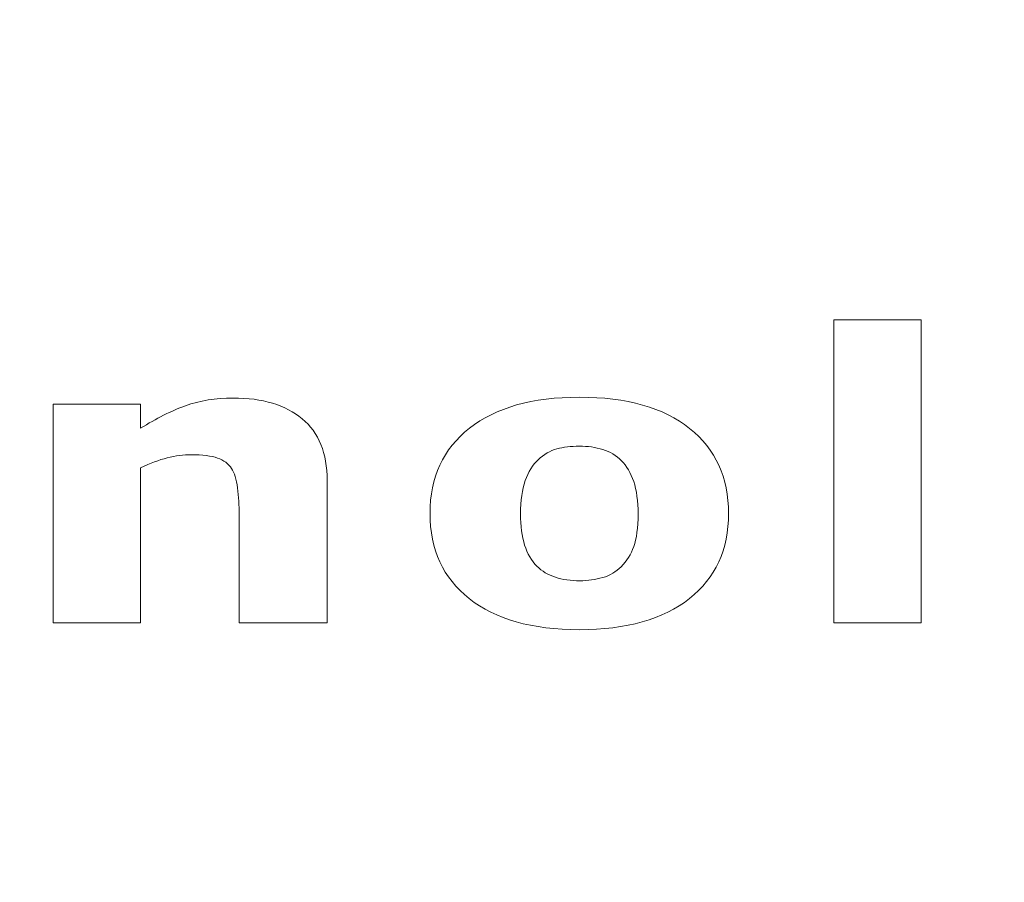
# Model space of a CAD drawing. Units: millimetres. Extents: x -26026 to 65133, y -30857 to 36098.
# Drawn here: x 17573 to 17643, y 4141 to 4202 of the extents above; entities that cross this region are included whole.
import ezdxf

# ---------------------------------------------------------------- set-up
doc = ezdxf.new("R2010")
doc.units = ezdxf.units.MM
doc.layers.add('ABAVA - Шлюзы', color=7, linetype='Continuous')
doc.styles.get("Standard").update_dxf_attribs({"font": 'ARIAL.TTF'})
doc.dimstyles.new('ISO-25', dxfattribs={"dimtxt": 2.5, "dimasz": 2.5, "dimexe": 1.25, "dimexo": 0.625, "dimtad": 1, "dimtxsty": 'Standard', "dimcen": 2.5, "dimadec": 0, "dimazin": 0, "dimtfac": 1, "dimtmove": 0, "dimatfit": 3, "dimfxl": 1, "dimarcsym": 0})

# ---------------------------------------------------------------- blocks, each defined once
blk = doc.blocks.new('*D111')
at = {"layer": 'ABAVA - Шлюзы', "color": 0, "lineweight": -2}
for p, q in [((11725.567, 4608.157), (11725.567, 4402.331)), ((12805.567, 4608.157), (12805.567, 4402.331)), ((11728.067, 4403.581), (12803.067, 4403.581))]:
    blk.add_line(p, q, dxfattribs=at)
at = {"layer": 'ABAVA - Шлюзы', "color": 1, "lineweight": -2}
for p, q in [((61003.125, -26780.78), (61233.229, -26780.78)), ((61233.229, -26810.78), (61233.229, -29150.78)), ((61003.125, -29180.78), (61233.229, -29180.78))]:
    blk.add_line(p, q, dxfattribs=at)
at = {"layer": 'ABAVA - Шлюзы', "color": 0}
for points in [[(11728.067, 4403.998), (11728.067, 4403.165), (11725.567, 4403.581)], [(12803.067, 4403.998), (12803.067, 4403.165), (12805.567, 4403.581)]]:
    blk.add_solid(points, dxfattribs=at)
at = {"layer": 'ABAVA - Шлюзы', "color": 1}
for points in [[(61228.229, -26810.78), (61238.229, -26810.78), (61233.229, -26780.78)], [(61228.229, -29150.78), (61238.229, -29150.78), (61233.229, -29180.78)]]:
    blk.add_solid(points, dxfattribs=at)
at = {"layer": 'ABAVA - Шлюзы', "color": 0, "insert": (12265.567, 4405.483), "char_height": 2.5, "attachment_point": 5}
blk.add_mtext('1080', dxfattribs=at)
at = {"layer": 'ABAVA - Шлюзы', "color": 1, "insert": (61197.7, -27980.78), "char_height": 50, "attachment_point": 5, "rotation": 90}
blk.add_mtext('2400', dxfattribs=at)
blk = doc.blocks.new('*D112')
at = {"layer": 'ABAVA - Шлюзы', "color": 0, "lineweight": -2}
for p, q in [((11726.192, 4608.782), (11824.28, 4608.782)), ((11823.03, 4606.282), (11823.03, 2261.282)), ((11726.192, 2258.782), (11824.28, 2258.782))]:
    blk.add_line(p, q, dxfattribs=at)
at = {"layer": 'ABAVA - Шлюзы', "color": 1, "lineweight": -2}
for p, q in [((63583.125, -26780.78), (63353.022, -26780.78)), ((63353.022, -26810.78), (63353.022, -29150.78)), ((63583.125, -29180.78), (63353.022, -29180.78))]:
    blk.add_line(p, q, dxfattribs=at)
at = {"layer": 'ABAVA - Шлюзы', "color": 0}
for points in [[(11822.614, 4606.282), (11823.447, 4606.282), (11823.03, 4608.782)], [(11822.614, 2261.282), (11823.447, 2261.282), (11823.03, 2258.782)]]:
    blk.add_solid(points, dxfattribs=at)
at = {"layer": 'ABAVA - Шлюзы', "color": 1}
for points in [[(63348.022, -26810.78), (63358.022, -26810.78), (63353.022, -26780.78)], [(63348.022, -29150.78), (63358.022, -29150.78), (63353.022, -29180.78)]]:
    blk.add_solid(points, dxfattribs=at)
at = {"layer": 'ABAVA - Шлюзы', "color": 0, "insert": (11821.128, 3433.782), "char_height": 2.5, "attachment_point": 5, "rotation": 90}
blk.add_mtext('2350', dxfattribs=at)
at = {"layer": 'ABAVA - Шлюзы', "color": 1, "insert": (63317.493, -27980.78), "char_height": 50, "attachment_point": 5, "rotation": 90}
blk.add_mtext('2400', dxfattribs=at)
blk = doc.blocks.new('*D116')
at = {"layer": 'ABAVA - Шлюзы', "color": 0, "lineweight": -2}
for p, q in [((9337.252, 4608.157), (9337.252, 4422.559)), ((11367.252, 4608.157), (11367.252, 4422.559)), ((9339.752, 4423.809), (11364.752, 4423.809))]:
    blk.add_line(p, q, dxfattribs=at)
at = {"layer": 'ABAVA - Шлюзы', "color": 1, "lineweight": -2}
for p, q in [((61998.125, -29140.78), (61998.125, -28888.244)), ((62028.125, -28888.244), (62558.125, -28888.244)), ((62588.125, -29140.78), (62588.125, -28888.244))]:
    blk.add_line(p, q, dxfattribs=at)
at = {"layer": 'ABAVA - Шлюзы', "color": 0}
for points in [[(9339.752, 4424.226), (9339.752, 4423.393), (9337.252, 4423.809)], [(11364.752, 4424.226), (11364.752, 4423.393), (11367.252, 4423.809)]]:
    blk.add_solid(points, dxfattribs=at)
at = {"layer": 'ABAVA - Шлюзы', "color": 1}
for points in [[(62028.125, -28883.244), (62028.125, -28893.244), (61998.125, -28888.244)], [(62558.125, -28883.244), (62558.125, -28893.244), (62588.125, -28888.244)]]:
    blk.add_solid(points, dxfattribs=at)
at = {"layer": 'ABAVA - Шлюзы', "color": 0, "insert": (10352.252, 4425.712), "char_height": 2.5, "attachment_point": 5}
blk.add_mtext('2030', dxfattribs=at)
at = {"layer": 'ABAVA - Шлюзы', "color": 1, "insert": (62293.125, -28852.715), "char_height": 50, "attachment_point": 5}
blk.add_mtext('590', dxfattribs=at)
blk = doc.blocks.new('*D117')
at = {"layer": 'ABAVA - Шлюзы', "color": 0, "lineweight": -2}
for p, q in [((9337.877, 4608.782), (9554.889, 4608.782)), ((9553.639, 4606.282), (9553.639, 2261.282)), ((9337.877, 2258.782), (9554.889, 2258.782))]:
    blk.add_line(p, q, dxfattribs=at)
at = {"layer": 'ABAVA - Шлюзы', "color": 1, "lineweight": -2}
for p, q in [((61048.125, -29140.78), (61048.125, -28888.244)), ((61918.125, -28888.244), (61078.125, -28888.244)), ((61948.125, -29140.78), (61948.125, -28888.244))]:
    blk.add_line(p, q, dxfattribs=at)
at = {"layer": 'ABAVA - Шлюзы', "color": 0}
for points in [[(9553.222, 4606.282), (9554.055, 4606.282), (9553.639, 4608.782)], [(9553.222, 2261.282), (9554.055, 2261.282), (9553.639, 2258.782)]]:
    blk.add_solid(points, dxfattribs=at)
at = {"layer": 'ABAVA - Шлюзы', "color": 1}
for points in [[(61078.125, -28883.244), (61078.125, -28893.244), (61048.125, -28888.244)], [(61918.125, -28883.244), (61918.125, -28893.244), (61948.125, -28888.244)]]:
    blk.add_solid(points, dxfattribs=at)
at = {"layer": 'ABAVA - Шлюзы', "color": 0, "insert": (9551.736, 3433.782), "char_height": 2.5, "attachment_point": 5, "rotation": 90}
blk.add_mtext('2350', dxfattribs=at)
at = {"layer": 'ABAVA - Шлюзы', "color": 1, "insert": (61364.89, -28852.715), "char_height": 50, "attachment_point": 5}
blk.add_mtext('900', dxfattribs=at)
blk = doc.blocks.new('Telescopica T11 - side')
at = {"layer": 'ABAVA - Шлюзы', "color": 253, "lineweight": 0}
for points, knots in [([(52333.826, -27279.899), (52333.826, -27279.899), (52327.637, -27279.899), (52327.637, -27279.899), (52327.637, -27279.899), (52327.637, -27279.899), (52327.637, -27258.455), (52327.637, -27258.455), (52327.637, -27258.455), (52327.637, -27258.455), (52333.826, -27258.455), (52333.826, -27258.455), (52333.826, -27258.455), (52333.826, -27258.455), (52333.826, -27279.899), (52333.826, -27279.899)], [0, 0, 0, 0, 0.25, 0.25, 0.25, 0.25, 0.5, 0.5, 0.5, 0.5, 0.75, 0.75, 0.75, 0.75, 1, 1, 1, 1]), ([(52291.781, -27279.899), (52291.781, -27279.899), (52285.558, -27279.899), (52285.558, -27279.899), (52285.558, -27279.899), (52285.558, -27279.899), (52285.558, -27272.223), (52285.558, -27272.223), (52285.558, -27272.223), (52285.558, -27271.597), (52285.518, -27270.976), (52285.441, -27270.355), (52285.441, -27270.355), (52285.36, -27269.734), (52285.224, -27269.278), (52285.024, -27268.986), (52285.024, -27268.986), (52284.796, -27268.643), (52284.462, -27268.399), (52284.022, -27268.239), (52284.022, -27268.239), (52283.581, -27268.083), (52282.965, -27268.008), (52282.174, -27268.008), (52282.174, -27268.008), (52281.611, -27268.008), (52281.043, -27268.079), (52280.468, -27268.229), (52280.468, -27268.229), (52279.887, -27268.375), (52279.259, -27268.61), (52278.585, -27268.93), (52278.585, -27268.93), (52278.585, -27268.93), (52278.585, -27279.899), (52278.585, -27279.899), (52278.585, -27279.899), (52278.585, -27279.899), (52272.396, -27279.899), (52272.396, -27279.899), (52272.396, -27279.899), (52272.396, -27279.899), (52272.396, -27264.424), (52272.396, -27264.424), (52272.396, -27264.424), (52272.396, -27264.424), (52278.585, -27264.424), (52278.585, -27264.424), (52278.585, -27264.424), (52278.585, -27264.424), (52278.585, -27266.131), (52278.585, -27266.131), (52278.585, -27266.131), (52279.681, -27265.445), (52280.737, -27264.913), (52281.752, -27264.546), (52281.752, -27264.546), (52282.767, -27264.179), (52283.893, -27263.996), (52285.13, -27263.996), (52285.13, -27263.996), (52287.213, -27263.996), (52288.844, -27264.485), (52290.016, -27265.459), (52290.016, -27265.459), (52291.195, -27266.432), (52291.781, -27267.886), (52291.781, -27269.824), (52291.781, -27269.824), (52291.781, -27269.824), (52291.781, -27279.899), (52291.781, -27279.899)], [0, 0, 0, 0, 0.055556, 0.055556, 0.055556, 0.055556, 0.111111, 0.111111, 0.111111, 0.111111, 0.166667, 0.166667, 0.166667, 0.166667, 0.222222, 0.222222, 0.222222, 0.222222, 0.277778, 0.277778, 0.277778, 0.277778, 0.333333, 0.333333, 0.333333, 0.333333, 0.388889, 0.388889, 0.388889, 0.388889, 0.444444, 0.444444, 0.444444, 0.444444, 0.5, 0.5, 0.5, 0.5, 0.555556, 0.555556, 0.555556, 0.555556, 0.611111, 0.611111, 0.611111, 0.611111, 0.666667, 0.666667, 0.666667, 0.666667, 0.722222, 0.722222, 0.722222, 0.722222, 0.777778, 0.777778, 0.777778, 0.777778, 0.833333, 0.833333, 0.833333, 0.833333, 0.888889, 0.888889, 0.888889, 0.888889, 0.944444, 0.944444, 0.944444, 0.944444, 1, 1, 1, 1]), ([(52320.197, -27272.166), (52320.197, -27274.711), (52319.275, -27276.719), (52317.422, -27278.182), (52317.422, -27278.182), (52315.574, -27279.65), (52312.977, -27280.383), (52309.634, -27280.383), (52309.634, -27280.383), (52306.285, -27280.383), (52303.686, -27279.65), (52301.838, -27278.182), (52301.838, -27278.182), (52299.991, -27276.719), (52299.065, -27274.711), (52299.065, -27272.166), (52299.065, -27272.166), (52299.065, -27269.607), (52299.996, -27267.594), (52301.855, -27266.131), (52301.855, -27266.131), (52303.716, -27264.673), (52306.308, -27263.939), (52309.634, -27263.939), (52309.634, -27263.939), (52312.999, -27263.939), (52315.604, -27264.678), (52317.44, -27266.145), (52317.44, -27266.145), (52319.282, -27267.618), (52320.197, -27269.621), (52320.197, -27272.166)], [0, 0, 0, 0, 0.125, 0.125, 0.125, 0.125, 0.25, 0.25, 0.25, 0.25, 0.375, 0.375, 0.375, 0.375, 0.5, 0.5, 0.5, 0.5, 0.625, 0.625, 0.625, 0.625, 0.75, 0.75, 0.75, 0.75, 0.875, 0.875, 0.875, 0.875, 1, 1, 1, 1]), ([(52312.583, -27275.929), (52312.988, -27275.534), (52313.288, -27275.059), (52313.487, -27274.504), (52313.487, -27274.504), (52313.687, -27273.949), (52313.791, -27273.177), (52313.791, -27272.194), (52313.791, -27272.194), (52313.791, -27271.287), (52313.687, -27270.525), (52313.481, -27269.908), (52313.481, -27269.908), (52313.276, -27269.292), (52312.988, -27268.803), (52312.619, -27268.431), (52312.619, -27268.431), (52312.255, -27268.055), (52311.815, -27267.792), (52311.299, -27267.637), (52311.299, -27267.637), (52310.782, -27267.477), (52310.226, -27267.401), (52309.634, -27267.401), (52309.634, -27267.401), (52309.035, -27267.401), (52308.507, -27267.463), (52308.044, -27267.594), (52308.044, -27267.594), (52307.575, -27267.721), (52307.135, -27267.98), (52306.712, -27268.366), (52306.712, -27268.366), (52306.331, -27268.723), (52306.033, -27269.217), (52305.81, -27269.838), (52305.81, -27269.838), (52305.586, -27270.463), (52305.475, -27271.249), (52305.475, -27272.194), (52305.475, -27272.194), (52305.475, -27273.041), (52305.569, -27273.775), (52305.762, -27274.396), (52305.762, -27274.396), (52305.962, -27275.012), (52306.243, -27275.51), (52306.625, -27275.887), (52306.625, -27275.887), (52306.988, -27276.249), (52307.428, -27276.508), (52307.938, -27276.672), (52307.938, -27276.672), (52308.448, -27276.842), (52309.029, -27276.922), (52309.68, -27276.922), (52309.68, -27276.922), (52310.244, -27276.922), (52310.777, -27276.846), (52311.287, -27276.696), (52311.287, -27276.696), (52311.797, -27276.545), (52312.231, -27276.287), (52312.583, -27275.929)], [0, 0, 0, 0, 0.0625, 0.0625, 0.0625, 0.0625, 0.125, 0.125, 0.125, 0.125, 0.1875, 0.1875, 0.1875, 0.1875, 0.25, 0.25, 0.25, 0.25, 0.3125, 0.3125, 0.3125, 0.3125, 0.375, 0.375, 0.375, 0.375, 0.4375, 0.4375, 0.4375, 0.4375, 0.5, 0.5, 0.5, 0.5, 0.5625, 0.5625, 0.5625, 0.5625, 0.625, 0.625, 0.625, 0.625, 0.6875, 0.6875, 0.6875, 0.6875, 0.75, 0.75, 0.75, 0.75, 0.8125, 0.8125, 0.8125, 0.8125, 0.875, 0.875, 0.875, 0.875, 0.9375, 0.9375, 0.9375, 0.9375, 1, 1, 1, 1])]:
    blk.add_open_spline(points, degree=3, knots=knots, dxfattribs=at)

msp = doc.modelspace()

# ---------------------------------------------------------------- block references
at = {"layer": 'ABAVA - Шлюзы'}
msp.add_blockref('Telescopica T11 - side', (-34697.195, 31439.562), dxfattribs=at)

# ---------------------------------------------------------------- dimensions: what is measured, and where the dimension line sits
dim = msp.add_linear_dim(base=(11367.252, 4423.809), p1=(9337.252, 4608.782), p2=(11367.252, 4608.782), dimstyle='ISO-25', dxfattribs=at)
dim.commit()
dim.dimension.update_dxf_attribs({"geometry": '*D116', "text_midpoint": (10352.252, 4425.712)})
for base, p1, p2, picture, middle in [((9553.639, 2258.782), (9337.252, 4608.782), (9337.252, 2258.782), '*D117', (9551.736, 3433.782)), ((11823.03, 2258.782), (11725.567, 4608.782), (11725.567, 2258.782), '*D112', (11821.128, 3433.782))]:
    dim = msp.add_linear_dim(base=base, p1=p1, p2=p2, angle=90, dimstyle='ISO-25', dxfattribs=at)
    dim.commit()
    dim.dimension.update_dxf_attribs({"geometry": picture, "text_midpoint": middle})
dim = msp.add_linear_dim(base=(12805.567, 4403.581), p1=(11725.567, 4608.782), p2=(12805.567, 4608.782), dimstyle='ISO-25', dxfattribs=at)
dim.commit()
dim.dimension.update_dxf_attribs({"geometry": '*D111', "text_midpoint": (12265.567, 4403.581), "dimtype": 160})

doc.saveas('drawing.dxf')
